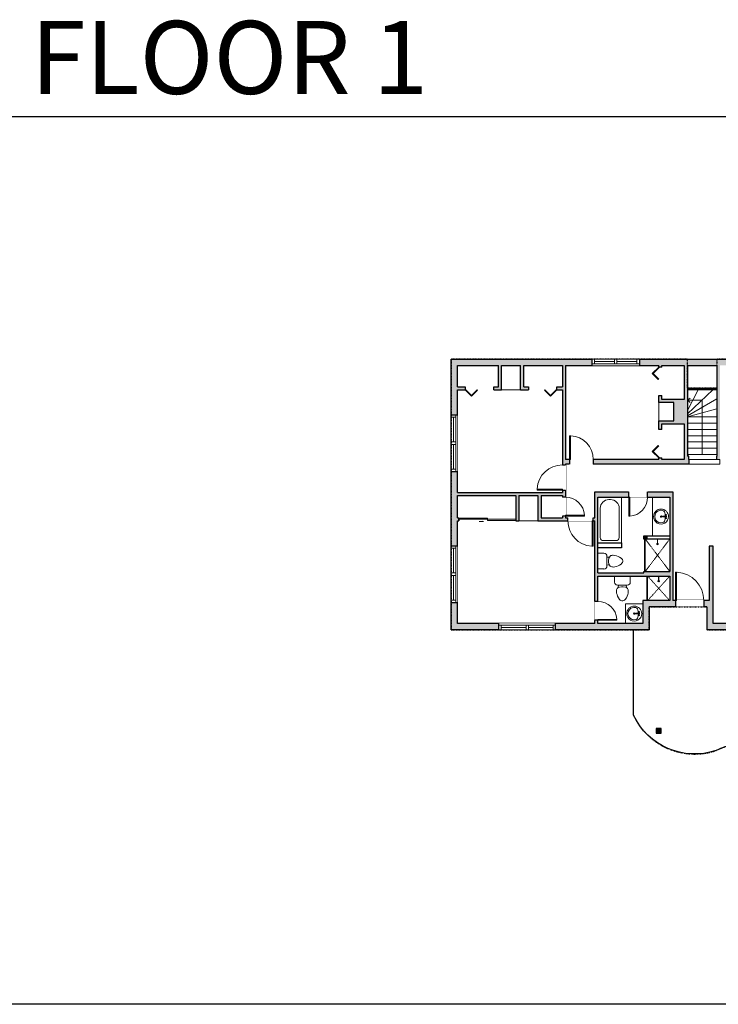
# Model space of a CAD drawing. Units: inches. Extents: x -1876 to 2124, y -2728 to -1480.
# Drawn here: x 151 to 1036, y -2728 to -1480 of the extents above; entities that cross this region are included whole.
import ezdxf

# ---------------------------------------------------------------- set-up
doc = ezdxf.new("R2010")
doc.units = ezdxf.units.IN
doc.linetypes.add('Dash', pattern=[0.23622, 0.11811, -0.11811])
doc.layers.get('0').update_dxf_attribs({"color": 255})
doc.layers.get('Defpoints').update_dxf_attribs({"color": 6, "linetype": 'Dash'})
for name, color, linetype, lineweight in [('A-DOOR&WINDOWS', 4, 'Continuous', 9), ('A-OBJECT', 2, 'Continuous', 9), ('A-STAIRS', 1, 'Continuous', 15)]:
    doc.layers.add(name, color=color, linetype=linetype, lineweight=lineweight)
doc.layers.add('A-WALL', color=252, linetype='Continuous')
doc.styles.get("Standard").update_dxf_attribs({"font": 'arial.ttf'})

# ---------------------------------------------------------------- blocks, each defined once
blk = doc.blocks.new('*U228')
at = {"color": 0, "linetype": 'ByBlock', "lineweight": -2}
for p, q in [((18.6, 68.9), (18.6, 0)), ((18.6, 0), (0, 0))]:
    blk.add_line(p, q, dxfattribs=at)
at = {"color": 0, "linetype": 'ByBlock', "lineweight": -2, "transparency": 33554687}
blk.add_lwpolyline([(3.5, 2.7), (0, 0), (3.5, -2.7)], dxfattribs=at)
blk = doc.blocks.new('*U74')
at = {"layer": 'A-OBJECT', "linetype": 'ByBlock', "lineweight": -2}
for p, q in [((-10, 162), (-10, 51)), ((10, 162), (10, 51))]:
    blk.add_line(p, q, dxfattribs=at)
for centre, radius, start, end in [((0, 0), 241, 90, 270), ((0, 0), 201, 165.3071, 14.6929), ((-95, 19), 105, 120.7927, 162.1904), ((0, -318), 452, 91.2067, 109.2086), ((-51, 162), 12.7, 360, 180), ((-51, 162), 12.7, 180, 360), ((0, 0), 20.6, 360, 180), ((0, 162), 9.52, 360, 180), ((0, 51), 9.52, 180, 360), ((0, 0), 241, 270, 90), ((0, -318), 452, 70.7914, 88.7933), ((51, 162), 12.7, 0, 180), ((51, 162), 12.7, 180, 360), ((95, 19), 105, 17.8096, 59.2073), ((0, 0), 20.6, 180, 360)]:
    blk.add_arc(centre, radius, start, end, dxfattribs=at)
blk = doc.blocks.new('*U232')
at = {"color": 0, "linetype": 'ByBlock', "lineweight": -2, "transparency": 33554687}
for points in [[(9901.5, -29.8), (9905.5, -29.8)], [(9901.5, -65.8), (9905.5, -65.8)]]:
    blk.add_lwpolyline(points, dxfattribs=at)
blk.add_lwpolyline([(9905.5, -45), (9912.6, -37.9), (9905, -30.3), (9905.5, -29.8), (9913.6, -37.9), (9906, -45.5)], close=True, dxfattribs=at)
blk = doc.blocks.new('blocks$0$Toilet-Domestic-2D - Toilet-Domestic-2D-1228486-SUBSTRUCTURE Copy 1')
at = {"layer": 'A-OBJECT', "color": 0, "linetype": 'ByBlock', "lineweight": -2}
for p, q in [((-154, 647), (-172, 596)), ((-130, 698), (-154, 647)), ((-95, 749), (-130, 698)), ((-70, 774), (-95, 749)), ((-48, 787), (-70, 774)), ((-13, 799), (-48, 787)), ((13, 799), (-13, 799)), ((48, 787), (13, 799)), ((70, 774), (48, 787)), ((95, 749), (70, 774)), ((130, 698), (95, 749)), ((154, 647), (130, 698)), ((172, 596), (154, 647)), ((-186, 545), (-190, 495)), ((-190, 495), (-188, 469)), ((-188, 469), (-184, 444)), ((-172, 596), (-186, 545)), ((-184, 444), (-177, 418)), ((-177, 418), (-163, 393)), ((-163, 393), (-132, 368)), ((-132, 368), (-97, 355)), ((-123, 291), (-132, 368)), ((-97, 355), (-25, 342)), ((-25, 342), (25, 342)), ((25, 342), (97, 355)), ((97, 355), (132, 368)), ((123, 291), (132, 368)), ((132, 368), (163, 393)), ((163, 393), (177, 418)), ((186, 545), (172, 596)), ((177, 418), (184, 444)), ((184, 444), (188, 469)), ((190, 495), (186, 545)), ((188, 469), (190, 495)), ((-253, 0), (-253, 196)), ((-159, 291), (159, 291)), ((253, 196), (253, 0))]:
    blk.add_line(p, q, dxfattribs=at)
blk.add_lwpolyline([(253, 0), (-253, 0)], dxfattribs=at)
for centre, start, end in [((-159, 196), 90, 180), ((159, 196), 0, 90)]:
    blk.add_arc(centre, 94.6, start, end, dxfattribs=at)
blk = doc.blocks.new('shower')
at = {"color": 0, "linetype": 'ByBlock', "lineweight": -2, "ltscale": 10, "transparency": 33554687}
for p, q in [((-1.8, 0), (1.8, 0)), ((-1.8, -0.4), (-1.8, 0)), ((1.8, -0.4), (1.8, 0)), ((-1.8, -0.4), (1.8, -0.4)), ((-0.4, -18.5), (-0.4, -0.4)), ((0, -18.9), (0, -18.9)), ((0.4, -18.5), (0.4, -0.4))]:
    blk.add_line(p, q, dxfattribs=at)
for radius, start, end in [(2.97, 97.617, 82.383), (0.394, 180, 0)]:
    blk.add_arc((0, -18.5), radius, start, end, dxfattribs=at)
blk = doc.blocks.new('*U230')
at = {"layer": 'A-OBJECT', "color": 0, "linetype": 'ByBlock', "lineweight": -2}
for p, q in [((1474, 762), (0, 762)), ((0, 762), (0, 0)), ((1118, 686), (178, 686)), ((1474, 0), (1474, 762)), ((76, 584), (76, 178)), ((1397, 356), (1397, 407)), ((178, 76), (1118, 76))]:
    blk.add_line(p, q, dxfattribs=at)
blk.add_lwpolyline([(1474, 0), (0, 0)], dxfattribs=at)
for centre, radius, start, end in [((178, 584), 102, 90, 180), ((1118, 407), 279, 0, 90), ((1118, 356), 279, 270, 0), ((178, 178), 102, 180, 270)]:
    blk.add_arc(centre, radius, start, end, dxfattribs=at)
blk = doc.blocks.new('*U233')
at = {"color": 0, "linetype": 'ByBlock', "lineweight": -2, "transparency": 33554687}
for points in [[(9901.5, -31.8), (9905.5, -31.8)], [(9901.5, -67.8), (9905.5, -67.8)]]:
    blk.add_lwpolyline(points, dxfattribs=at)
blk.add_lwpolyline([(9905.5, -47), (9912.6, -39.9), (9905, -32.3), (9905.5, -31.8), (9913.6, -39.9), (9906, -47.5)], close=True, dxfattribs=at)
blk = doc.blocks.new('*U234')
at = {"color": 0, "linetype": 'ByBlock', "lineweight": -2, "transparency": 33554687}
for points in [[(9901.5, -30.8), (9905.5, -30.8)], [(9901.5, -66.8), (9905.5, -66.8)]]:
    blk.add_lwpolyline(points, dxfattribs=at)
blk.add_lwpolyline([(9905.5, -46), (9912.6, -38.9), (9905, -31.3), (9905.5, -30.8), (9913.6, -38.9), (9906, -46.5)], close=True, dxfattribs=at)
blk = doc.blocks.new('*U237')
blk.add_wipeout([(0, 30), (0, -360), (1486, -360), (1486, 30)]).dxf.layer = 'A-DOOR&WINDOWS'
at = {"color": 0, "linetype": 'ByBlock', "lineweight": -2, "transparency": 33554687}
blk.add_lwpolyline([(51, 1485), (0, 1485), (0, 0), (51, 0)], close=True, dxfattribs=at)
blk.add_arc((0, 0), 1486, 0, 86.8211, dxfattribs=at)
at = {"layer": 'A-WALL', "transparency": 33554687}
for points in [[(0, 0), (0, -330)], [(1486, 0), (1486, -330)]]:
    blk.add_lwpolyline(points, dxfattribs=at)
blk = doc.blocks.new('*U242')
blk.add_wipeout([(0, 30), (0, -319), (991, -319), (991, 30)]).dxf.layer = 'A-DOOR&WINDOWS'
at = {"color": 0, "linetype": 'ByBlock', "lineweight": -2, "transparency": 33554687}
blk.add_lwpolyline([(51, 989), (0, 989), (0, 0), (51, 0)], close=True, dxfattribs=at)
blk.add_arc((0, 0), 991, 0, 86.8211, dxfattribs=at)
at = {"layer": 'A-WALL', "transparency": 33554687}
for points in [[(0, 0), (0, -289)], [(991, 0), (991, -289)]]:
    blk.add_lwpolyline(points, dxfattribs=at)
blk = doc.blocks.new('*U80')
at = {"layer": 'A-DOOR&WINDOWS', "transparency": 33554687}
blk.add_hatch(color=9, dxfattribs=at).paths.add_polyline_path([(14, 12.2), (14, 13.2), (11, 12.7)], flags=0)
at = {"layer": 'A-DOOR&WINDOWS', "color": 9, "transparency": 33554687}
for p, q in [((14, 13.2), (11, 12.7)), ((23, 12.7), (11, 12.7)), ((11, 12.7), (14, 12.2)), ((14, 12.2), (14, 13.2))]:
    blk.add_line(p, q, dxfattribs=at)
at = {"layer": 'A-DOOR&WINDOWS', "color": 0, "linetype": 'ByBlock', "lineweight": -2, "transparency": 33554687}
for points in [[(-79.9, 9.9), (-79.9, 6.6), (0, 6.6), (0, 9.9)], [(0, 6.6), (0, 3.2), (79.9, 3.2), (79.9, 6.6)]]:
    blk.add_lwpolyline(points, close=True, dxfattribs=at)
at = {"layer": 'A-WALL', "transparency": 33554687}
for points in [[(-79.9, 2.1), (-79.9, 11)], [(79.9, 2.1), (79.9, 11)]]:
    blk.add_lwpolyline(points, dxfattribs=at)
blk = doc.blocks.new('*U243')
blk.add_wipeout([(0, 30), (0, -278), (1238, -278), (1238, 30)]).dxf.layer = 'A-DOOR&WINDOWS'
at = {"color": 0, "linetype": 'ByBlock', "lineweight": -2, "transparency": 33554687}
blk.add_lwpolyline([(51, 1237), (0, 1237), (0, 0), (51, 0)], close=True, dxfattribs=at)
blk.add_arc((0, 0), 1238, 0, 86.8211, dxfattribs=at)
at = {"layer": 'A-WALL', "transparency": 33554687}
for points in [[(0, 0), (0, -248)], [(1238, 0), (1238, -248)]]:
    blk.add_lwpolyline(points, dxfattribs=at)
blk = doc.blocks.new('*U169')
blk.add_wipeout([(0, 30), (0, -195), (1321, -195), (1321, 30)]).dxf.layer = 'A-DOOR&WINDOWS'
at = {"color": 0, "linetype": 'ByBlock', "lineweight": -2, "transparency": 33554687}
blk.add_lwpolyline([(51, 1319), (0, 1319), (0, 0), (51, 0)], close=True, dxfattribs=at)
blk.add_arc((0, 0), 1321, 0, 86.8211, dxfattribs=at)
at = {"layer": 'A-WALL', "transparency": 33554687}
for points in [[(0, 0), (0, -165)], [(1321, 0), (1321, -165)]]:
    blk.add_lwpolyline(points, dxfattribs=at)
blk = doc.blocks.new('*U244')
at = {"color": 252}
blk.add_wipeout([(31.5, 0), (31.5, -8), (-28.5, -8), (-28.5, 0)], dxfattribs=at)
at = {"color": 4}
for points in [[(3, -6), (3, -3.7), (3, -3.7), (3, -2.3), (3, -2.3), (3, 0), (0, 0), (0, -6)], [(28.5, -6), (28.5, -3.7), (28.5, -3.7), (28.5, -2.3), (28.5, -2.3), (28.5, 0), (31.5, 0), (31.5, -6)], [(-25.5, -6), (-25.5, -3.7), (-25.5, -3.7), (-25.5, -2.3), (-25.5, -2.3), (-25.5, 0), (-28.5, 0), (-28.5, -6)], [(0, -6), (0, -3.7), (0, -3.7), (0, -2.3), (0, -2.3), (0, 0), (3, 0), (3, -6)]]:
    blk.add_lwpolyline(points, close=True, dxfattribs=at)
at = {"color": 9}
for points in [[(3, 0), (28.5, 0)], [(0, 0), (-25.5, 0)], [(0, -6), (-25.5, -6)], [(3, -6), (28.5, -6)]]:
    blk.add_lwpolyline(points, dxfattribs=at)
for points in [[(0, -3), (-25.5, -3), (-25.5, -3), (0, -3)], [(3, -3), (28.5, -3), (28.5, -3), (3, -3)]]:
    blk.add_lwpolyline(points, close=True, dxfattribs=at)
at = {"layer": 'A-WALL'}
for points in [[(31.5, 0), (31.5, -8)], [(-28.5, 0), (-28.5, -8)]]:
    blk.add_lwpolyline(points, dxfattribs=at)
blk = doc.blocks.new('*U226')
at = {"color": 252}
blk.add_wipeout([(37.5, 0), (37.5, -8), (-34.5, -8), (-34.5, 0)], dxfattribs=at)
at = {"color": 4}
for points in [[(3, -6), (3, -3.7), (3, -3.7), (3, -2.3), (3, -2.3), (3, 0), (0, 0), (0, -6)], [(34.5, -6), (34.5, -3.7), (34.5, -3.7), (34.5, -2.3), (34.5, -2.3), (34.5, 0), (37.5, 0), (37.5, -6)], [(-31.5, -6), (-31.5, -3.7), (-31.5, -3.7), (-31.5, -2.3), (-31.5, -2.3), (-31.5, 0), (-34.5, 0), (-34.5, -6)], [(0, -6), (0, -3.7), (0, -3.7), (0, -2.3), (0, -2.3), (0, 0), (3, 0), (3, -6)]]:
    blk.add_lwpolyline(points, close=True, dxfattribs=at)
at = {"color": 9}
for points in [[(3, 0), (34.5, 0)], [(0, 0), (-31.5, 0)], [(0, -6), (-31.5, -6)], [(3, -6), (34.5, -6)]]:
    blk.add_lwpolyline(points, dxfattribs=at)
for points in [[(0, -3), (-31.5, -3), (-31.5, -3), (0, -3)], [(3, -3), (34.5, -3), (34.5, -3), (3, -3)]]:
    blk.add_lwpolyline(points, close=True, dxfattribs=at)
at = {"layer": 'A-WALL'}
for points in [[(37.5, 0), (37.5, -8)], [(-34.5, 0), (-34.5, -8)]]:
    blk.add_lwpolyline(points, dxfattribs=at)
blk = doc.blocks.new('*U167')
blk.add_wipeout([(0, 30), (0, -195), (991, -195), (991, 30)]).dxf.layer = 'A-DOOR&WINDOWS'
at = {"color": 0, "linetype": 'ByBlock', "lineweight": -2, "transparency": 33554687}
blk.add_lwpolyline([(51, 989), (0, 989), (0, 0), (51, 0)], close=True, dxfattribs=at)
blk.add_arc((0, 0), 991, 0, 86.8211, dxfattribs=at)
at = {"layer": 'A-WALL', "transparency": 33554687}
for points in [[(0, 0), (0, -165)], [(991, 0), (991, -165)]]:
    blk.add_lwpolyline(points, dxfattribs=at)

msp = doc.modelspace()

# ---------------------------------------------------------------- hatches: boundary and pattern name
at = {"layer": 'A-WALL'}
h = msp.add_hatch(color=256, dxfattribs=at)
h.dxf.hatch_style = 1
h.paths.add_polyline_path([(1033.5, -1918), (1033.5, -2033), (996.4, -2033), (996.4, -1918)], flags=16)
h.paths.add_polyline_path([(1028.7, -1949), (1014.9, -1961.9), (1014.9, -1983), (996.4, -1983), (1014.9, -1977.9), (1014.9, -1962.1), (1003.2, -1962.1), (1009.9, -1949)], flags=0)
h.paths.add_polyline_path([(875.5, -1910), (697, -1910), (697, -1980.5), (705, -1980.5), (705, -1949), (715, -1949), (715, -1945), (705, -1945), (705, -1918), (757, -1918), (757, -1945), (751, -1945), (751, -1949), (761, -1949), (761, -1918), (785, -1918), (785, -1949), (795, -1949), (795, -1945), (789, -1945), (789, -1918), (838, -1918), (838, -1945), (831, -1945), (831, -1949), (838, -1949), (838, -2044), (842, -2044), (842, -2043), (847, -2043), (847, -2037), (842, -2037), (842, -1918), (875.5, -1918)])
h.paths.add_polyline_path([(705, -2083), (779, -2083), (779, -2115), (783, -2115), (783, -2083), (807, -2083), (807, -2115), (845, -2115), (845, -2111), (842, -2111), (838, -2109.3), (838, -2111), (811, -2111), (811, -2083), (838, -2083), (842, -2084.7), (842, -2076), (838, -2076), (838, -2079), (705, -2079), (705, -2052.5), (697, -2052.5), (697, -2146.5), (705, -2146.5), (705, -2115), (707, -2115), (707, -2111), (705, -2111)])
h.paths.add_polyline_path([(757.5, -2245), (705, -2245), (705, -2218.5), (697, -2218.5), (697, -2253), (757.5, -2253)])
h.paths.add_polyline_path([(1029, -2147), (1024, -2147), (1024, -2216), (1017.2, -2216), (1017.2, -2224), (1021, -2224), (1021, -2253), (1092.4, -2253), (1094.1, -2256.1), (1101.1, -2252.2), (1097, -2245), (1029, -2245)])
h.paths.add_polyline_path([(1095.7, -2082), (1135.7, -2082), (1135.7, -2106), (1197, -2106), (1197, -2082), (1226, -2082), (1340, -2082), (1340, -2106), (1340, -2117), (1344, -2117), (1344, -2072), (1351, -2072), (1351, -2068), (1349, -2068), (1349, -2036), (1340, -2036), (1340, -2078), (1197, -2078), (1197, -2072), (1185, -2072), (1185, -2096), (1145, -2096), (1145, -2072), (1061, -2072), (1061, -2106), (1095.7, -2106)])
h.paths.add_polyline_path([(1247, -2245), (1170, -2245), (1165.9, -2252.2), (1172.9, -2256.1), (1174.6, -2253), (1247, -2253)])
h.paths.add_polyline_path([(1160.9, -2277), (1154, -2273), (1154, -2281), (1158.6, -2281)])
h.paths.add_polyline_path([(1113, -2273), (1106.1, -2277), (1108.4, -2281), (1113, -2281)])
h.paths.add_polyline_path([(1344, -2245), (1344, -2149), (1340, -2149), (1340, -2245), (1307, -2245), (1307, -2253), (1336, -2253), (1336, -2284), (1344, -2284)])
h.paths.add_polyline_path([(1344, -2350), (1380, -2350), (1380, -2346), (1344, -2346), (1344, -2344), (1336, -2344), (1336, -2375), (1344, -2375)])
h.paths.add_polyline_path([(1472, -2346), (1459, -2346), (1459, -2274), (1609, -2274), (1609, -2346), (1574, -2346), (1574, -2350), (1609, -2350), (1609, -2371), (1617, -2371), (1617, -2235), (1609, -2235), (1609, -2270), (1433, -2270), (1433, -2193), (1429, -2193), (1429, -2278), (1433, -2278), (1433, -2274), (1455, -2274), (1455, -2346), (1433, -2346), (1433, -2338), (1429, -2338), (1429, -2346), (1410, -2346), (1410, -2350), (1472, -2350)])
h.paths.add_polyline_path([(1617, -2407), (1609, -2407), (1609, -2537), (1617, -2537)])
h.paths.add_polyline_path([(1617, -2561), (1609, -2561), (1609, -2598), (1571.7, -2598), (1571.7, -2602), (1571.7, -2606), (1617, -2606)])
h.paths.add_polyline_path([(1344, -2407), (1336, -2407), (1336, -2606), (1379.7, -2606), (1379.7, -2598), (1344, -2598)])
h.paths.add_polyline_path([(1617, -1953), (1609, -1953), (1609, -2064), (1451, -2064), (1451, -2068), (1411, -2068), (1411, -2072), (1429, -2072), (1429, -2121), (1433, -2121), (1433, -2072), (1609, -2072), (1609, -2187), (1617, -2187)])
h.paths.add_polyline_path([(1617, -1910), (1585.4, -1910), (1585.4, -1918), (1609, -1918), (1609, -1933), (1617, -1933)])
h.paths.add_polyline_path([(1489.4, -1910), (1429.4, -1910), (1429.4, -1918), (1489.4, -1918)])
h.paths.add_polyline_path([(1357.4, -1910), (1262.5, -1910), (1262.5, -1916), (1262.5, -1918), (1357.4, -1918)])
h.paths.add_polyline_path([(974, -2085), (974, -2179), (941, -2179), (941, -2181), (883, -2181), (883, -2085), (913, -2085), (922, -2085), (922, -2078), (879, -2078), (879, -2111), (877.3, -2115), (879, -2115), (879, -2217), (883, -2217), (883, -2185), (974, -2185), (974, -2216), (940, -2216), (940, -2245), (883, -2245), (883, -2241), (879, -2241), (879, -2245), (829.5, -2245), (829.5, -2253), (948, -2253), (948, -2224), (981.2, -2224), (981.2, -2216), (978, -2216), (978, -2078), (946, -2078), (946, -2085)])
h.paths.add_polyline_path([(1033.5, -2033), (1033.5, -2037), (1037.5, -2037), (1037.5, -1918), (1045, -1918), (1085, -1918), (1088.5, -1918), (1088.5, -1910), (935.5, -1910), (935.5, -1918), (960, -1918), (960, -1920), (964, -1920), (964, -1918), (992.4, -1918), (992.4, -1961), (964, -1961), (964, -1956), (960, -1956), (960, -1965), (979, -1965), (979, -1988), (960, -1988), (960, -1999), (964, -1999), (964, -1992), (992.4, -1992), (992.4, -2037), (964, -2037), (964, -2035), (960, -2035), (960, -2037), (877, -2037), (877, -2043), (998, -2043), (998, -2033)])
h = msp.add_hatch(color=256, dxfattribs=at)
h.dxf.hatch_style = 1
h.paths.add_polyline_path([(945, -2134), (941, -2134), (941, -2138), (945, -2138)])
h = msp.add_hatch(color=256, dxfattribs=at)
h.dxf.hatch_style = 1
h.paths.add_polyline_path([(963, -2378), (957, -2378), (957, -2384), (963, -2384)])

# ---------------------------------------------------------------- linework, layer by layer
at = {"layer": 'A-OBJECT', "transparency": 33554687}
for p, q in [((952, -2085), (952, -2134)), ((942, -2179), (942, -2138)), ((943, -2179), (943, -2138)), ((945, -2185), (945, -2216)), ((946, -2185), (946, -2216))]:
    msp.add_line(p, q, dxfattribs=at)
at = {"layer": 'A-OBJECT', "linetype": 'Dash', "transparency": 33554687}
for p, q in [((974, -2138), (943, -2179)), ((943, -2138), (974, -2179)), ((974, -2216), (946, -2185)), ((946, -2216), (974, -2185))]:
    msp.add_line(p, q, dxfattribs=at)
at = {"layer": 'A-OBJECT', "transparency": 33554687}
for points in [[(761, -1949), (785, -1949), (785, -1918), (761, -1918)], [(979, -1965), (960, -1965), (960, -1988), (979, -1988)], [(998, -2043), (1037.5, -2043), (1037.5, -2037), (998, -2037)], [(783, -2083), (807, -2083), (807, -2115), (783, -2115)]]:
    msp.add_lwpolyline(points, close=True, dxfattribs=at)
msp.add_lwpolyline([(940, -2220), (918, -2220), (918, -2245)], dxfattribs=at)
at = {"layer": 'A-STAIRS'}
for p, q in [((996.4, -1979.2), (1028.7, -1949)), ((996.4, -1975.2), (1009.9, -1949)), ((996.4, -1981.8), (1033.5, -1960.5)), ((996.4, -1983), (1033.5, -1972.9)), ((996.4, -1983), (1033.5, -1983)), ((996.4, -1991), (1033.5, -1991)), ((996.4, -1999), (1033.5, -1999)), ((996.4, -2007), (1033.5, -2007)), ((996.4, -2015), (1033.5, -2015)), ((996.4, -2023), (1033.5, -2023)), ((996.4, -2031), (1033.5, -2031))]:
    msp.add_line(p, q, dxfattribs=at)
at = {"layer": 'A-WALL'}
for p, q in [((697, -1910), (1357.4, -1910)), ((697, -2253), (697, -1910)), ((705, -1918), (757, -1918)), ((705, -1945), (705, -1918)), ((757, -1945), (757, -1918)), ((761, -1949), (761, -1918)), ((761, -1918), (785, -1918)), ((785, -1949), (785, -1918)), ((789, -1945), (789, -1918)), ((789, -1918), (838, -1918)), ((838, -1918), (838, -1945)), ((842, -1918), (842, -2037)), ((842, -1918), (960, -1918)), ((960, -1920), (960, -1918)), ((964, -1920), (960, -1920)), ((964, -1920), (964, -1918)), ((964, -1918), (992.4, -1918)), ((992.4, -1918), (992.4, -1961)), ((996.4, -1918), (996.4, -2033)), ((996.4, -1918), (1033.5, -1918)), ((1033.5, -1918), (1033.5, -2033)), ((705, -1945), (715, -1945)), ((715, -1945), (715, -1949)), ((751, -1949), (751, -1945)), ((751, -1945), (757, -1945)), ((789, -1945), (795, -1945)), ((795, -1945), (795, -1949)), ((831, -1949), (831, -1945)), ((831, -1945), (838, -1945)), ((705, -1949), (715, -1949)), ((705, -2079), (705, -1949)), ((751, -1949), (761, -1949)), ((785, -1949), (795, -1949)), ((831, -1949), (838, -1949)), ((838, -1949), (838, -2079)), ((960, -1956), (964, -1956)), ((960, -1965), (960, -1956)), ((964, -1961), (964, -1956)), ((996.4, -1947), (1033.5, -1947)), ((1033.5, -1949), (996.4, -1949)), ((979, -1965), (960, -1965)), ((992.4, -1961), (964, -1961)), ((979, -1988), (979, -1965)), ((960, -1999), (960, -1988)), ((960, -1988), (979, -1988)), ((964, -1999), (964, -1992)), ((964, -1992), (992.4, -1992)), ((992.4, -1992), (992.4, -2037)), ((964, -1999), (960, -1999)), ((998, -2033), (996.4, -2033)), ((960, -2037), (842, -2037)), ((998, -2043), (842, -2043)), ((842, -2043), (842, -2111)), ((960, -2037), (960, -2035)), ((960, -2035), (964, -2035)), ((964, -2037), (964, -2035)), ((992.4, -2037), (964, -2037)), ((998, -2037), (998, -2043)), ((705, -2079), (838, -2079)), ((705, -2083), (779, -2083)), ((705, -2111), (705, -2083)), ((779, -2083), (779, -2115)), ((783, -2083), (783, -2115)), ((783, -2083), (807, -2083)), ((807, -2083), (807, -2115)), ((811, -2083), (811, -2111)), ((811, -2083), (838, -2083)), ((838, -2083), (838, -2111)), ((879, -2078), (978, -2078)), ((879, -2111), (879, -2078)), ((978, -2078), (978, -2216)), ((883, -2085), (974, -2085)), ((883, -2181), (883, -2085)), ((974, -2085), (974, -2138)), ((705, -2111), (707, -2111)), ((705, -2245), (705, -2115)), ((705, -2115), (707, -2115)), ((707, -2115), (707, -2111)), ((779, -2115), (783, -2115)), ((807, -2115), (879, -2115)), ((811, -2111), (838, -2111)), ((842, -2111), (879, -2111)), ((879, -2245), (879, -2115)), ((883, -2143), (913, -2143)), ((913, -2143), (913, -2149)), ((941, -2138), (941, -2134)), ((941, -2134), (974, -2134)), ((974, -2138), (941, -2138)), ((945, -2134), (945, -2138)), ((974, -2138), (974, -2179)), ((913, -2149), (883, -2149)), ((1029, -2147), (1024, -2147)), ((1024, -2147), (1024, -2216)), ((1029, -2245), (1029, -2147)), ((883, -2181), (941, -2181)), ((941, -2181), (941, -2179)), ((941, -2179), (974, -2179)), ((883, -2245), (883, -2185)), ((883, -2185), (974, -2185)), ((974, -2185), (974, -2216)), ((940, -2216), (940, -2245)), ((974, -2216), (940, -2216)), ((1024, -2216), (978, -2216)), ((1021, -2224), (948, -2224)), ((948, -2224), (948, -2253)), ((1021, -2224), (1021, -2253)), ((879, -2245), (705, -2245)), ((940, -2245), (883, -2245)), ((1340, -2245), (1029, -2245)), ((948, -2253), (697, -2253)), ((1092.4, -2253), (1021, -2253))]:
    msp.add_line(p, q, dxfattribs=at)
for points in [[(998, -2037), (998, -2033)], [(1033.5, -2037), (1033.5, -2033)], [(957, -2378), (957, -2384), (963, -2384), (963, -2378), (957, -2378)]]:
    msp.add_lwpolyline(points, dxfattribs=at)
msp.add_lwpolyline([(1336, -2411), (1312.7, -2411, 0.293403), (1277.4, -2444), (1218.7, -2444, 0.128197), (1179.7, -2408, 0.21831), (1032.7, -2406, -0.381187), (928, -2361), (928, -2253)], format="xyb", dxfattribs=at)
at = {"layer": 'Defpoints', "color": 255, "linetype": 'Continuous', "elevation": 0}
msp.add_lwpolyline([(124, -1602.6), (2124, -1602.6), (2124, -2727.6), (124, -2727.6)], close=True, dxfattribs=at)

# ---------------------------------------------------------------- block references
at = {"layer": 'A-DOOR&WINDOWS', "transparency": 33554687, "xscale": -1}
msp.add_blockref('*U233', (10865.5, -1888.2), dxfattribs=at)
at = {"layer": 'A-DOOR&WINDOWS', "transparency": 33554687, "xscale": -1, "rotation": 90}
msp.add_blockref('*U234', (684.2, 7956.5), dxfattribs=at)
at = {"layer": 'A-DOOR&WINDOWS', "transparency": 33554687}
for p, rotation in [((860.8, 7956.5), 269.9999999999999), ((10865.5, -2064.8), 179.9999999999999)]:
    msp.add_blockref('*U232', p, dxfattribs=dict(at, rotation=rotation))
at = {"layer": 'A-DOOR&WINDOWS', "transparency": 33554687, "xscale": 0.4506616870520158, "yscale": 0.4506616870520158, "zscale": 0.4506616870520158, "rotation": 180}
msp.add_blockref('*U80', (743, -2110), dxfattribs=at)
at = {"layer": 'A-OBJECT', "transparency": 33554687, "yscale": 0.03935794656299858, "zscale": 0.03935794656299858}
for name, p, xscale, rotation in [('*U230', (913, -2143), 0.03935794656299858, 89.99999999999999), ('*U74', (963, -2109.5), 0.03935794656299858, 269.9999999999985), ('blocks$0$Toilet-Domestic-2D - Toilet-Domestic-2D-1228486-SUBSTRUCTURE Copy 1', (883, -2166), -0.03935794656299858, 270), ('blocks$0$Toilet-Domestic-2D - Toilet-Domestic-2D-1228486-SUBSTRUCTURE Copy 1', (914, -2185), -0.03935794656299858, 180), ('*U74', (929, -2232.5), 0.03935794656299858, 269.9999999999985)]:
    msp.add_blockref(name, p, dxfattribs=dict(at, xscale=xscale, rotation=rotation))
at = {"layer": 'A-OBJECT', "transparency": 33554687, "xscale": -0.3367449061314483, "yscale": 0.3367449061314483, "zscale": 0.3367449061314483}
for p in [(958.5, -2138), (960, -2185)]:
    msp.add_blockref('shower', p, dxfattribs=at)
at = {"layer": 'A-STAIRS', "xscale": -1, "rotation": 180}
msp.add_blockref('*U228', (996.4, -1962.1), dxfattribs=at)

# ---------------------------------------------------------------- texts
at = {"layer": 'Defpoints', "linetype": 'Continuous', "insert": (104.5, -1573.9, 0), "char_height": 92.408, "width": 623.405, "attachment_point": 7}
msp.add_mtext('\\pxqc;FLOOR 1', dxfattribs=at)

# ---------------------------------------------------------------- next in the draw order: block references
at = {"layer": 'A-DOOR&WINDOWS'}
msp.add_blockref('*U244', (904, -1910), dxfattribs=at)
for p, rotation in [((697, -2018), 89.99999999999999), ((697, -2184), 89.99999999999999), ((795, -2253), 180)]:
    msp.add_blockref('*U226', p, dxfattribs=dict(at, rotation=rotation))
at = {"layer": 'A-DOOR&WINDOWS', "transparency": 33554687, "xscale": 0.02422732627077181, "yscale": 0.02422732627077181, "zscale": 0.02422732627077181}
for name, p in [('*U243', (847, -2037)), ('*U237', (981.2, -2216))]:
    msp.add_blockref(name, p, dxfattribs=at)
at = {"layer": 'A-DOOR&WINDOWS', "transparency": 33554687, "yscale": 0.02422732627077181, "zscale": 0.02422732627077181}
for name, p, xscale, rotation in [('*U242', (922, -2085), -0.02422732627077181, 180), ('*U169', (877, -2115), 0.02422732627077181, 180), ('*U167', (883, -2241), -0.02422732627077181, 270)]:
    msp.add_blockref(name, p, dxfattribs=dict(at, xscale=xscale, rotation=rotation))

# ---------------------------------------------------------------- next in the draw order: linework, layer by layer
at = {"layer": 'Defpoints'}
msp.add_lwpolyline([(928, -2253), (948, -2253), (948, -2224), (1021, -2224), (1021, -2253), (1092.4, -2253), (1108.4, -2281), (1158.6, -2281), (1174.6, -2253), (1336, -2253), (1336, -2411), (1312.7, -2411, 0.293403), (1277.4, -2444), (1218.7, -2444, 0.128197), (1179.7, -2408, 0.21831), (1032.7, -2406, -0.381187), (928, -2361)], format="xyb", close=True, dxfattribs=at)

# ---------------------------------------------------------------- next in the draw order: block references
at = {"layer": 'A-DOOR&WINDOWS', "transparency": 33554687, "yscale": 0.02422732627077181, "zscale": 0.02422732627077181}
for name, p, xscale, rotation in [('*U169', (838, -2076), 0.02422732627077181, 90.00000000000001), ('*U167', (842, -2109), -0.02422732627077181, 270)]:
    msp.add_blockref(name, p, dxfattribs=dict(at, xscale=xscale, rotation=rotation))

# ---------------------------------------------------------------- next in the draw order: linework, layer by layer
at = {"layer": 'Defpoints'}
msp.add_lwpolyline([(1033.5, -1910), (1033.5, -1947), (996.4, -1947), (996.4, -1910), (697, -1910), (697, -2253), (948, -2253), (948, -2224), (1021, -2224), (1021, -2253), (1092.4, -2253), (1108.4, -2281), (1158.6, -2281), (1174.6, -2253), (1336, -2253), (1336, -2350), (1459, -2350), (1459, -2274), (1617, -2274), (1617, -1910)], close=True, dxfattribs=at)

doc.saveas('drawing.dxf')
